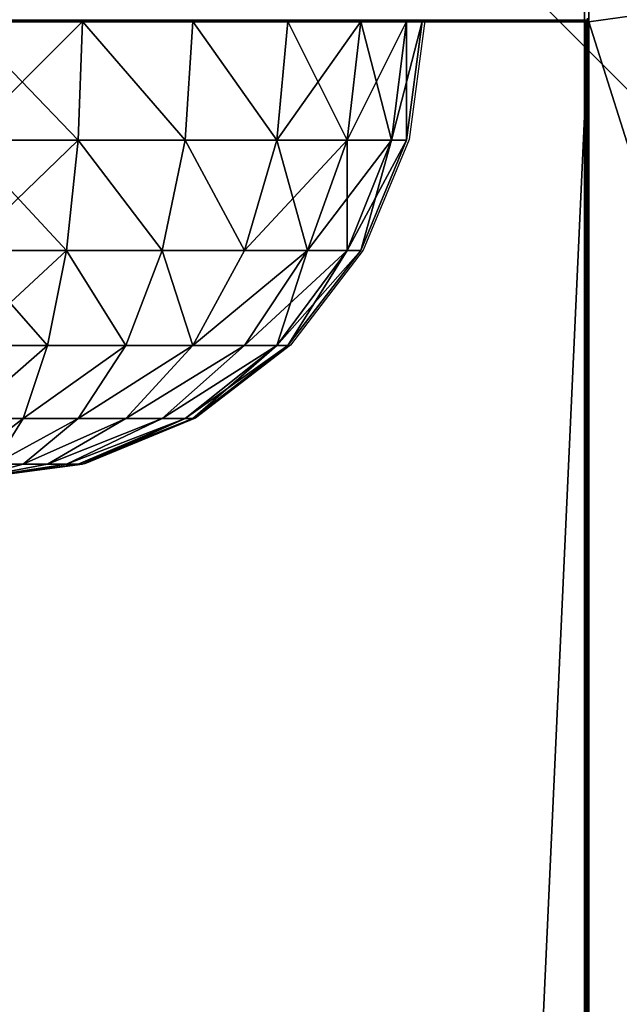
# Model space of a CAD drawing. Units: inches. Extents: x -153 to 234, y -118 to 326.
# Drawn here: x 3 to 5, y 154 to 158 of the extents above; entities that cross this region are included whole.
import ezdxf

# ---------------------------------------------------------------- set-up
doc = ezdxf.new("R2010")
doc.units = ezdxf.units.IN
doc.header["$MEASUREMENT"] = 0
doc.layers.get('0').update_dxf_attribs({"true_color": 0xffffff})
for name, color, linetype, true_color in [('element', 7, 'Continuous', 0xcc6600), ('foundations', 7, 'Continuous', 0x9fa3a3), ('kapsle', 7, 'Continuous', 0xffffff), ('konstrukcja', 7, 'Continuous', 0xd3d2ce)]:
    doc.layers.add(name, color=color, linetype=linetype, true_color=true_color)
doc.layers.add('strefa', color=40, linetype='Continuous')

# ---------------------------------------------------------------- blocks, each defined once
blk = doc.blocks.new('fundament')
at = {"color": 8, "true_color": 0x727272}
mesh = blk.add_polyface(dxfattribs=at)
corners = [(40, 40), (0, 0), (0, 40), (40, 0)]
mesh.append_faces([[corners[k] for k in face] for face in [(0, 1, 2), (1, 0, 3)]], dxfattribs={"vtx0": -1, "color": 8})
mesh = blk.add_polyface(dxfattribs=at)
corners = [(28.3021, 11.6979, 35), (11.6979, 28.3021, 35), (11.6979, 11.6979, 35), (28.3021, 28.3021, 35)]
mesh.append_faces([[corners[k] for k in face] for face in [(0, 1, 2), (1, 0, 3)]], dxfattribs={"vtx0": -1, "color": 8})
blk = doc.blocks.new('SIEDZISKO_28-08_dwg')
at = {"layer": 'element', "color": 1, "true_color": 0xff0000}
mesh = blk.add_polyface(dxfattribs=at)
corners = [(716, 0, 1.2), (0, 153.114, 1.2), (0, 0, 1.2), (7.628, 188.901, 1.2), (22.838, 222.182, 1.2), (44.904, 251.371, 1.2), (72.776, 275.078, 1.2), (105.128, 292.175, 1.2), (335.973, 187.715, 1.2), (140.417, 301.848, 1.2), (329.737, 192.226, 1.2), (176.965, 303.635, 1.2), (213.03, 297.452, 1.2), (324.403, 197.775, 1.2), (246.895, 283.594, 1.2), (276.948, 262.719, 1.2), (320.141, 204.184, 1.2), (301.757, 235.822, 1.2), (342.913, 184.385, 1.2), (350.334, 182.344, 1.2), (358, 181.657, 1.2), (365.666, 182.344, 1.2), (373.087, 184.385, 1.2), (380.027, 187.715, 1.2), (386.263, 192.226, 1.2), (391.597, 197.775, 1.2), (395.859, 204.184, 1.2), (414.243, 235.822, 1.2), (439.052, 262.719, 1.2), (469.105, 283.594, 1.2), (502.97, 297.452, 1.2), (539.035, 303.635, 1.2), (575.583, 301.848, 1.2), (610.872, 292.175, 1.2), (643.224, 275.078, 1.2), (671.096, 251.371, 1.2), (693.162, 222.182, 1.2), (708.372, 188.901, 1.2), (716, 153.114, 1.2)]
mesh.append_faces([[corners[k] for k in face] for face in [(0, 1, 2), (15, 16, 17), (37, 0, 38)]], dxfattribs={"vtx0": -1, "color": 1})
mesh.append_faces([[corners[k] for k in face] for face in [(1, 0, 3), (3, 0, 4), (4, 0, 5), (5, 0, 6), (6, 0, 7), (7, 8, 9), (9, 10, 11), (11, 10, 12), (12, 13, 14), (14, 13, 15), (8, 0, 18), (18, 0, 19), (19, 0, 20), (20, 0, 21), (21, 0, 22), (22, 0, 23), (23, 0, 24), (24, 0, 25), (25, 0, 26), (26, 0, 27), (27, 0, 28), (28, 0, 29), (29, 0, 30), (30, 0, 31), (31, 0, 32), (32, 0, 33), (33, 0, 34), (34, 0, 35), (35, 0, 36), (36, 0, 37)]], dxfattribs={"vtx0": -1, "vtx1": -1, "color": 1})
mesh.append_faces([[corners[k] for k in face] for face in [(7, 0, 8)]], dxfattribs={"vtx0": -1, "vtx1": -1, "vtx2": -1, "color": 1})
mesh.append_faces([[corners[k] for k in face] for face in [(9, 8, 10), (12, 10, 13), (15, 13, 16)]], dxfattribs={"vtx0": -1, "vtx2": -1, "color": 1})
mesh = blk.add_polyface(dxfattribs=at)
corners = [(7.628, 188.901), (0, 0), (0, 153.114), (716, 0), (22.838, 222.182), (44.904, 251.371), (72.776, 275.078), (105.128, 292.175), (335.973, 187.715), (140.417, 301.848), (329.737, 192.226), (176.965, 303.635), (213.03, 297.452), (324.403, 197.775), (246.895, 283.594), (276.948, 262.719), (320.141, 204.184), (301.757, 235.822), (342.913, 184.385), (350.334, 182.344), (358, 181.657), (365.666, 182.344), (373.087, 184.385), (380.027, 187.715), (386.263, 192.226), (391.597, 197.775), (395.859, 204.184), (414.243, 235.822), (439.052, 262.719), (469.105, 283.594), (502.97, 297.452), (539.035, 303.635), (575.583, 301.848), (610.872, 292.175), (643.224, 275.078), (671.096, 251.371), (693.162, 222.182), (708.372, 188.901), (716, 153.114)]
mesh.append_faces([[corners[k] for k in face] for face in [(0, 1, 2), (16, 15, 17), (3, 37, 38)]], dxfattribs={"vtx0": -1, "color": 1})
mesh.append_faces([[corners[k] for k in face] for face in [(1, 0, 3), (8, 9, 10), (10, 12, 13), (13, 15, 16)]], dxfattribs={"vtx0": -1, "vtx1": -1, "color": 1})
mesh.append_faces([[corners[k] for k in face] for face in [(3, 7, 8)]], dxfattribs={"vtx0": -1, "vtx1": -1, "vtx2": -1, "color": 1})
mesh.append_faces([[corners[k] for k in face] for face in [(3, 0, 4), (3, 4, 5), (3, 5, 6), (3, 6, 7), (8, 7, 9), (10, 9, 11), (10, 11, 12), (13, 12, 14), (13, 14, 15), (3, 8, 18), (3, 18, 19), (3, 19, 20), (3, 20, 21), (3, 21, 22), (3, 22, 23), (3, 23, 24), (3, 24, 25), (3, 25, 26), (3, 26, 27), (3, 27, 28), (3, 28, 29), (3, 29, 30), (3, 30, 31), (3, 31, 32), (3, 32, 33), (3, 33, 34), (3, 34, 35), (3, 35, 36), (3, 36, 37)]], dxfattribs={"vtx0": -1, "vtx2": -1, "color": 1})
mesh = blk.add_polyface(dxfattribs=at)
corners = [(0, 153.114, 1.2), (0, 0), (0, 0, 1.2), (0, 153.114)]
mesh.append_faces([[corners[k] for k in face] for face in [(0, 1, 2), (1, 0, 3)]], dxfattribs={"vtx0": -1, "color": 1})
blk = doc.blocks.new('Grupa_2')
at = {"color": 254, "true_color": 0xe2e2e2}
mesh = blk.add_polyface(dxfattribs=at)
corners = [(-1.0002, 70.0318, 3.3949), (4, 70.0318, 1), (-1.0002, 70.0318, 1), (4, 70.0318, 3.3949)]
mesh.append_faces([[corners[k] for k in face] for face in [(0, 1, 2), (1, 0, 3)]], dxfattribs={"vtx0": -1, "color": 254})
mesh = blk.add_polyface(dxfattribs=at)
corners = [(-1.0002, 70.0318, 1), (4, -38.569, 1), (-1.0002, -38.569, 1), (4, 70.0318, 1)]
mesh.append_faces([[corners[k] for k in face] for face in [(0, 1, 2), (1, 0, 3)]], dxfattribs={"vtx0": -1, "color": 254})
mesh = blk.add_polyface(dxfattribs=at)
corners = [(4, -38.569, 3.3949), (-1.0002, 70.0318, 3.3949), (-1.0002, -38.569, 3.3949), (4, 70.0318, 3.3949)]
mesh.append_faces([[corners[k] for k in face] for face in [(0, 1, 2), (1, 0, 3)]], dxfattribs={"vtx0": -1, "color": 254})
mesh = blk.add_polyface(dxfattribs=at)
corners = [(4, 70.0318, 1), (4, -38.569, 3.3949), (4, -38.569, 1), (4, 70.0318, 3.3949)]
mesh.append_faces([[corners[k] for k in face] for face in [(0, 1, 2), (1, 0, 3)]], dxfattribs={"vtx0": -1, "color": 254})
blk = doc.blocks.new('Group_12')
at = {"layer": 'element', "color": 250, "true_color": 0x141414}
mesh = blk.add_polyface(dxfattribs=at)
corners = [(118.6, 0, 1.2), (0, 35.8, 1.2), (0, 0, 1.2), (5, 35.8, 1.2), (5, 40.8, 1.2), (113.6, 35.8, 1.2), (118.6, 35.8, 1.2), (113.6, 40.8, 1.2)]
mesh.append_faces([[corners[k] for k in face] for face in [(0, 1, 2), (5, 0, 6)]], dxfattribs={"vtx0": -1, "color": 250})
mesh.append_faces([[corners[k] for k in face] for face in [(1, 0, 3), (3, 0, 4)]], dxfattribs={"vtx0": -1, "vtx1": -1, "color": 250})
mesh.append_faces([[corners[k] for k in face] for face in [(4, 0, 5)]], dxfattribs={"vtx0": -1, "vtx1": -1, "vtx2": -1, "color": 250})
mesh.append_faces([[corners[k] for k in face] for face in [(7, 4, 5)]], dxfattribs={"vtx1": -1, "color": 250})
mesh = blk.add_polyface(dxfattribs=at)
corners = [(113.6, 40.8), (5, 35.8), (5, 40.8), (0, 0), (0, 35.8), (118.6, 0), (113.6, 35.8), (118.6, 35.8)]
mesh.append_faces([[corners[k] for k in face] for face in [(0, 1, 2), (1, 3, 4), (5, 6, 7)]], dxfattribs={"vtx0": -1, "color": 250})
mesh.append_faces([[corners[k] for k in face] for face in [(3, 1, 5), (6, 1, 0)]], dxfattribs={"vtx0": -1, "vtx1": -1, "color": 250})
mesh.append_faces([[corners[k] for k in face] for face in [(5, 1, 6)]], dxfattribs={"vtx0": -1, "vtx1": -1, "vtx2": -1, "color": 250})
mesh = blk.add_polyface(dxfattribs=at)
corners = [(5, 40.8, 1.2), (5, 35.8), (5, 35.8, 1.2), (5, 40.8)]
mesh.append_faces([[corners[k] for k in face] for face in [(0, 1, 2), (1, 0, 3)]], dxfattribs={"vtx0": -1, "color": 250})
mesh = blk.add_polyface(dxfattribs=at)
corners = [(0, 35.8, 1.2), (5, 35.8), (0, 35.8), (5, 35.8, 1.2)]
mesh.append_faces([[corners[k] for k in face] for face in [(0, 1, 2), (1, 0, 3)]], dxfattribs={"vtx0": -1, "color": 250})
blk = doc.blocks.new('Group_6')
at = {"layer": 'element', "extrusion": (0, -1.22465e-16, -1), "rotation": 180}
blk.add_blockref('Group_12', (0, 40.8, -1.2), dxfattribs=at)
blk = doc.blocks.new('kapsel')
at = {"color": 18, "true_color": 0x000000}
mesh = blk.add_polyface(dxfattribs=at)
corners = [(2, 2.0046, 2), (2.4483, 1.9365, 1.7412), (2.5, 1.9365, 1.866)]
mesh.append_faces([[corners[k] for k in face] for face in [(0, 1, 2)]], dxfattribs={"color": 18})
mesh = blk.add_polyface(dxfattribs=at)
corners = [(2.366, 1.9365, 2.366), (2, 2.0046, 2), (2.4483, 1.9365, 2.2588)]
mesh.append_faces([[corners[k] for k in face] for face in [(0, 1, 2)]], dxfattribs={"color": 18})
mesh = blk.add_polyface(dxfattribs=at)
corners = [(2.5, 1.9365, 2.134), (2, 2.0046, 2), (2.5176, 1.9365, 2)]
mesh.append_faces([[corners[k] for k in face] for face in [(0, 1, 2)]], dxfattribs={"color": 18})
mesh = blk.add_polyface(dxfattribs=at)
corners = [(2.2588, 1.9365, 2.4483), (2, 2.0046, 2), (2.366, 1.9365, 2.366)]
mesh.append_faces([[corners[k] for k in face] for face in [(0, 1, 2)]], dxfattribs={"color": 18})
mesh = blk.add_polyface(dxfattribs=at)
corners = [(2.134, 1.9365, 2.5), (2, 2.0046, 2), (2.2588, 1.9365, 2.4483)]
mesh.append_faces([[corners[k] for k in face] for face in [(0, 1, 2)]], dxfattribs={"color": 18})
mesh = blk.add_polyface(dxfattribs=at)
corners = [(2, 2.0046, 2), (2.5, 1.9365, 1.866), (2.5176, 1.9365, 2)]
mesh.append_faces([[corners[k] for k in face] for face in [(0, 1, 2)]], dxfattribs={"color": 18})
mesh = blk.add_polyface(dxfattribs=at)
corners = [(2.4483, 1.9365, 2.2588), (2, 2.0046, 2), (2.5, 1.9365, 2.134)]
mesh.append_faces([[corners[k] for k in face] for face in [(0, 1, 2)]], dxfattribs={"color": 18})
mesh = blk.add_polyface(dxfattribs=at)
corners = [(2, 2.0046, 2), (2.134, 1.9365, 1.5), (2.2588, 1.9365, 1.5517)]
mesh.append_faces([[corners[k] for k in face] for face in [(0, 1, 2)]], dxfattribs={"color": 18})
mesh = blk.add_polyface(dxfattribs=at)
corners = [(2, 2.0046, 2), (2.2588, 1.9365, 1.5517), (2.366, 1.9365, 1.634)]
mesh.append_faces([[corners[k] for k in face] for face in [(0, 1, 2)]], dxfattribs={"color": 18})
mesh = blk.add_polyface(dxfattribs=at)
corners = [(2, 2.0046, 2), (2.366, 1.9365, 1.634), (2.4483, 1.9365, 1.7412)]
mesh.append_faces([[corners[k] for k in face] for face in [(0, 1, 2)]], dxfattribs={"color": 18})
mesh = blk.add_polyface(dxfattribs=at)
corners = [(2.2588, 1.7367, 1.0341), (2, 1.9365, 1.4824), (2, 1.7367, 1), (2.134, 1.9365, 1.5)]
mesh.append_faces([[corners[k] for k in face] for face in [(0, 1, 2), (1, 0, 3)]], dxfattribs={"vtx0": -1, "color": 18})
mesh = blk.add_polyface(dxfattribs=at)
corners = [(2.2588, 1.7367, 2.9659), (2, 1.9365, 2.5176), (2.134, 1.9365, 2.5), (2, 1.7367, 3)]
mesh.append_faces([[corners[k] for k in face] for face in [(0, 1, 2), (1, 0, 3)]], dxfattribs={"vtx0": -1, "color": 18})
mesh = blk.add_polyface(dxfattribs=at)
corners = [(2.5, 1.7367, 2.866), (2.134, 1.9365, 2.5), (2.2588, 1.9365, 2.4483), (2.2588, 1.7367, 2.9659)]
mesh.append_faces([[corners[k] for k in face] for face in [(0, 1, 2), (1, 0, 3)]], dxfattribs={"vtx0": -1, "color": 18})
mesh = blk.add_polyface(dxfattribs=at)
corners = [(2.5, 1.7367, 1.134), (2.134, 1.9365, 1.5), (2.2588, 1.7367, 1.0341), (2.2588, 1.9365, 1.5517)]
mesh.append_faces([[corners[k] for k in face] for face in [(0, 1, 2), (1, 0, 3)]], dxfattribs={"vtx0": -1, "color": 18})
mesh = blk.add_polyface(dxfattribs=at)
corners = [(2.7071, 1.7367, 2.7071), (2.2588, 1.9365, 2.4483), (2.366, 1.9365, 2.366), (2.5, 1.7367, 2.866)]
mesh.append_faces([[corners[k] for k in face] for face in [(0, 1, 2), (1, 0, 3)]], dxfattribs={"vtx0": -1, "color": 18})
mesh = blk.add_polyface(dxfattribs=at)
corners = [(2.7071, 1.7367, 1.2929), (2.2588, 1.9365, 1.5517), (2.5, 1.7367, 1.134), (2.366, 1.9365, 1.634)]
mesh.append_faces([[corners[k] for k in face] for face in [(0, 1, 2), (1, 0, 3)]], dxfattribs={"vtx0": -1, "color": 18})
mesh = blk.add_polyface(dxfattribs=at)
corners = [(2.866, 1.7367, 2.5), (2.366, 1.9365, 2.366), (2.4483, 1.9365, 2.2588), (2.7071, 1.7367, 2.7071)]
mesh.append_faces([[corners[k] for k in face] for face in [(0, 1, 2), (1, 0, 3)]], dxfattribs={"vtx0": -1, "color": 18})
mesh = blk.add_polyface(dxfattribs=at)
corners = [(2.866, 1.7367, 1.5), (2.366, 1.9365, 1.634), (2.7071, 1.7367, 1.2929), (2.4483, 1.9365, 1.7412)]
mesh.append_faces([[corners[k] for k in face] for face in [(0, 1, 2), (1, 0, 3)]], dxfattribs={"vtx0": -1, "color": 18})
mesh = blk.add_polyface(dxfattribs=at)
corners = [(2.9659, 1.7367, 2.2588), (2.4483, 1.9365, 2.2588), (2.5, 1.9365, 2.134), (2.866, 1.7367, 2.5)]
mesh.append_faces([[corners[k] for k in face] for face in [(0, 1, 2), (1, 0, 3)]], dxfattribs={"vtx0": -1, "color": 18})
mesh = blk.add_polyface(dxfattribs=at)
corners = [(2.9659, 1.7367, 1.7412), (2.4483, 1.9365, 1.7412), (2.866, 1.7367, 1.5), (2.5, 1.9365, 1.866)]
mesh.append_faces([[corners[k] for k in face] for face in [(0, 1, 2), (1, 0, 3)]], dxfattribs={"vtx0": -1, "color": 18})
mesh = blk.add_polyface(dxfattribs=at)
corners = [(2.9659, 1.7367, 2.2588), (2.5176, 1.9365, 2), (3, 1.7367, 2), (2.5, 1.9365, 2.134)]
mesh.append_faces([[corners[k] for k in face] for face in [(0, 1, 2), (1, 0, 3)]], dxfattribs={"vtx0": -1, "color": 18})
mesh = blk.add_polyface(dxfattribs=at)
corners = [(3, 1.7367, 2), (2.5, 1.9365, 1.866), (2.9659, 1.7367, 1.7412), (2.5176, 1.9365, 2)]
mesh.append_faces([[corners[k] for k in face] for face in [(0, 1, 2), (1, 0, 3)]], dxfattribs={"vtx0": -1, "color": 18})
mesh = blk.add_polyface(dxfattribs=at)
corners = [(2.366, 1.4188, 0.634), (2, 1.7367, 1), (2, 1.4188, 0.5858), (2.2588, 1.7367, 1.0341)]
mesh.append_faces([[corners[k] for k in face] for face in [(0, 1, 2), (1, 0, 3)]], dxfattribs={"vtx0": -1, "color": 18})
mesh = blk.add_polyface(dxfattribs=at)
corners = [(2.366, 1.4188, 3.366), (2, 1.7367, 3), (2.2588, 1.7367, 2.9659), (2, 1.4188, 3.4142)]
mesh.append_faces([[corners[k] for k in face] for face in [(0, 1, 2), (1, 0, 3)]], dxfattribs={"vtx0": -1, "color": 18})
mesh = blk.add_polyface(dxfattribs=at)
corners = [(2.7071, 1.4188, 3.2247), (2.2588, 1.7367, 2.9659), (2.5, 1.7367, 2.866), (2.366, 1.4188, 3.366)]
mesh.append_faces([[corners[k] for k in face] for face in [(0, 1, 2), (1, 0, 3)]], dxfattribs={"vtx0": -1, "color": 18})
mesh = blk.add_polyface(dxfattribs=at)
corners = [(2.7071, 1.4188, 0.7753), (2.2588, 1.7367, 1.0341), (2.366, 1.4188, 0.634), (2.5, 1.7367, 1.134)]
mesh.append_faces([[corners[k] for k in face] for face in [(0, 1, 2), (1, 0, 3)]], dxfattribs={"vtx0": -1, "color": 18})
mesh = blk.add_polyface(dxfattribs=at)
corners = [(3, 1.4188, 3), (2.5, 1.7367, 2.866), (2.7071, 1.7367, 2.7071), (2.7071, 1.4188, 3.2247)]
mesh.append_faces([[corners[k] for k in face] for face in [(0, 1, 2), (1, 0, 3)]], dxfattribs={"vtx0": -1, "color": 18})
mesh = blk.add_polyface(dxfattribs=at)
corners = [(3, 1.4188, 1), (2.5, 1.7367, 1.134), (2.7071, 1.4188, 0.7753), (2.7071, 1.7367, 1.2929)]
mesh.append_faces([[corners[k] for k in face] for face in [(0, 1, 2), (1, 0, 3)]], dxfattribs={"vtx0": -1, "color": 18})
mesh = blk.add_polyface(dxfattribs=at)
corners = [(3.2247, 1.4188, 1.2929), (2.7071, 1.7367, 1.2929), (3, 1.4188, 1), (2.866, 1.7367, 1.5)]
mesh.append_faces([[corners[k] for k in face] for face in [(0, 1, 2), (1, 0, 3)]], dxfattribs={"vtx0": -1, "color": 18})
mesh = blk.add_polyface(dxfattribs=at)
corners = [(3.2247, 1.4188, 2.7071), (2.7071, 1.7367, 2.7071), (2.866, 1.7367, 2.5), (3, 1.4188, 3)]
mesh.append_faces([[corners[k] for k in face] for face in [(0, 1, 2), (1, 0, 3)]], dxfattribs={"vtx0": -1, "color": 18})
mesh = blk.add_polyface(dxfattribs=at)
corners = [(3.366, 1.4188, 1.634), (2.866, 1.7367, 1.5), (3.2247, 1.4188, 1.2929), (2.9659, 1.7367, 1.7412)]
mesh.append_faces([[corners[k] for k in face] for face in [(0, 1, 2), (1, 0, 3)]], dxfattribs={"vtx0": -1, "color": 18})
mesh = blk.add_polyface(dxfattribs=at)
corners = [(3.366, 1.4188, 2.366), (2.866, 1.7367, 2.5), (2.9659, 1.7367, 2.2588), (3.2247, 1.4188, 2.7071)]
mesh.append_faces([[corners[k] for k in face] for face in [(0, 1, 2), (1, 0, 3)]], dxfattribs={"vtx0": -1, "color": 18})
mesh = blk.add_polyface(dxfattribs=at)
corners = [(3.366, 1.4188, 2.366), (3, 1.7367, 2), (3.4142, 1.4188, 2), (2.9659, 1.7367, 2.2588)]
mesh.append_faces([[corners[k] for k in face] for face in [(0, 1, 2), (1, 0, 3)]], dxfattribs={"vtx0": -1, "color": 18})
mesh = blk.add_polyface(dxfattribs=at)
corners = [(3.4142, 1.4188, 2), (2.9659, 1.7367, 1.7412), (3.366, 1.4188, 1.634), (3, 1.7367, 2)]
mesh.append_faces([[corners[k] for k in face] for face in [(0, 1, 2), (1, 0, 3)]], dxfattribs={"vtx0": -1, "color": 18})
mesh = blk.add_polyface(dxfattribs=at)
corners = [(2.4483, 1.0046, 0.327), (2, 1.4188, 0.5858), (2, 1.0046, 0.2679), (2.366, 1.4188, 0.634)]
mesh.append_faces([[corners[k] for k in face] for face in [(0, 1, 2), (1, 0, 3)]], dxfattribs={"vtx0": -1, "color": 18})
mesh = blk.add_polyface(dxfattribs=at)
corners = [(2.366, 1.4188, 3.366), (2, 1.0046, 3.7321), (2, 1.4188, 3.4142), (2.4483, 1.0046, 3.673)]
mesh.append_faces([[corners[k] for k in face] for face in [(0, 1, 2), (1, 0, 3)]], dxfattribs={"vtx0": -1, "color": 18})
mesh = blk.add_polyface(dxfattribs=at)
corners = [(2.4483, 1.0046, 0.327), (2.7071, 1.4188, 0.7753), (2.366, 1.4188, 0.634), (2.866, 1.0046, 0.5)]
mesh.append_faces([[corners[k] for k in face] for face in [(0, 1, 2), (1, 0, 3)]], dxfattribs={"vtx0": -1, "color": 18})
mesh = blk.add_polyface(dxfattribs=at)
corners = [(2.7071, 1.4188, 3.2247), (2.4483, 1.0046, 3.673), (2.366, 1.4188, 3.366), (2.866, 1.0046, 3.5)]
mesh.append_faces([[corners[k] for k in face] for face in [(0, 1, 2), (1, 0, 3)]], dxfattribs={"vtx0": -1, "color": 18})
mesh = blk.add_polyface(dxfattribs=at)
corners = [(2.866, 1.0046, 0.5), (3, 1.4188, 1), (2.7071, 1.4188, 0.7753), (3.2247, 1.0046, 0.7753)]
mesh.append_faces([[corners[k] for k in face] for face in [(0, 1, 2), (1, 0, 3)]], dxfattribs={"vtx0": -1, "color": 18})
mesh = blk.add_polyface(dxfattribs=at)
corners = [(3, 1.4188, 3), (2.866, 1.0046, 3.5), (2.7071, 1.4188, 3.2247), (3.2247, 1.0046, 3.2247)]
mesh.append_faces([[corners[k] for k in face] for face in [(0, 1, 2), (1, 0, 3)]], dxfattribs={"vtx0": -1, "color": 18})
mesh = blk.add_polyface(dxfattribs=at)
corners = [(3, 1.4188, 3), (3.5, 1.0046, 2.866), (3.2247, 1.0046, 3.2247), (3.2247, 1.4188, 2.7071)]
mesh.append_faces([[corners[k] for k in face] for face in [(0, 1, 2), (1, 0, 3)]], dxfattribs={"vtx0": -1, "color": 18})
mesh = blk.add_polyface(dxfattribs=at)
corners = [(3.5, 1.0046, 1.134), (3, 1.4188, 1), (3.2247, 1.0046, 0.7753), (3.2247, 1.4188, 1.2929)]
mesh.append_faces([[corners[k] for k in face] for face in [(0, 1, 2), (1, 0, 3)]], dxfattribs={"vtx0": -1, "color": 18})
mesh = blk.add_polyface(dxfattribs=at)
corners = [(3.366, 1.4188, 1.634), (3.5, 1.0046, 1.134), (3.673, 1.0046, 1.5517), (3.2247, 1.4188, 1.2929)]
mesh.append_faces([[corners[k] for k in face] for face in [(0, 1, 2), (1, 0, 3)]], dxfattribs={"vtx0": -1, "color": 18})
mesh = blk.add_polyface(dxfattribs=at)
corners = [(3.2247, 1.4188, 2.7071), (3.673, 1.0046, 2.4483), (3.5, 1.0046, 2.866), (3.366, 1.4188, 2.366)]
mesh.append_faces([[corners[k] for k in face] for face in [(0, 1, 2), (1, 0, 3)]], dxfattribs={"vtx0": -1, "color": 18})
mesh = blk.add_polyface(dxfattribs=at)
corners = [(3.4142, 1.4188, 2), (3.673, 1.0046, 1.5517), (3.7321, 1.0046, 2), (3.366, 1.4188, 1.634)]
mesh.append_faces([[corners[k] for k in face] for face in [(0, 1, 2), (1, 0, 3)]], dxfattribs={"vtx0": -1, "color": 18})
mesh = blk.add_polyface(dxfattribs=at)
corners = [(3.366, 1.4188, 2.366), (3.7321, 1.0046, 2), (3.673, 1.0046, 2.4483), (3.4142, 1.4188, 2)]
mesh.append_faces([[corners[k] for k in face] for face in [(0, 1, 2), (1, 0, 3)]], dxfattribs={"vtx0": -1, "color": 18})
mesh = blk.add_polyface(dxfattribs=at)
corners = [(2.5, 0.5222, 0.134), (2, 1.0046, 0.2679), (2, 0.5222, 0.0681), (2.4483, 1.0046, 0.327)]
mesh.append_faces([[corners[k] for k in face] for face in [(0, 1, 2), (1, 0, 3)]], dxfattribs={"vtx0": -1, "color": 18})
mesh = blk.add_polyface(dxfattribs=at)
corners = [(2.4483, 1.0046, 3.673), (2, 0.5222, 3.9319), (2, 1.0046, 3.7321), (2.5, 0.5222, 3.866)]
mesh.append_faces([[corners[k] for k in face] for face in [(0, 1, 2), (1, 0, 3)]], dxfattribs={"vtx0": -1, "color": 18})
mesh = blk.add_polyface(dxfattribs=at)
corners = [(2.5, 0.5222, 0.134), (2.866, 1.0046, 0.5), (2.4483, 1.0046, 0.327), (2.9659, 0.5222, 0.327)]
mesh.append_faces([[corners[k] for k in face] for face in [(0, 1, 2), (1, 0, 3)]], dxfattribs={"vtx0": -1, "color": 18})
mesh = blk.add_polyface(dxfattribs=at)
corners = [(2.866, 1.0046, 3.5), (2.5, 0.5222, 3.866), (2.4483, 1.0046, 3.673), (2.9659, 0.5222, 3.673)]
mesh.append_faces([[corners[k] for k in face] for face in [(0, 1, 2), (1, 0, 3)]], dxfattribs={"vtx0": -1, "color": 18})
mesh = blk.add_polyface(dxfattribs=at)
corners = [(3.2247, 1.0046, 3.2247), (2.9659, 0.5222, 3.673), (2.866, 1.0046, 3.5), (3.366, 0.5222, 3.366)]
mesh.append_faces([[corners[k] for k in face] for face in [(0, 1, 2), (1, 0, 3)]], dxfattribs={"vtx0": -1, "color": 18})
mesh = blk.add_polyface(dxfattribs=at)
corners = [(2.9659, 0.5222, 0.327), (3.2247, 1.0046, 0.7753), (2.866, 1.0046, 0.5), (3.366, 0.5222, 0.634)]
mesh.append_faces([[corners[k] for k in face] for face in [(0, 1, 2), (1, 0, 3)]], dxfattribs={"vtx0": -1, "color": 18})
mesh = blk.add_polyface(dxfattribs=at)
corners = [(3.2247, 1.0046, 3.2247), (3.673, 0.5222, 2.9659), (3.366, 0.5222, 3.366), (3.5, 1.0046, 2.866)]
mesh.append_faces([[corners[k] for k in face] for face in [(0, 1, 2), (1, 0, 3)]], dxfattribs={"vtx0": -1, "color": 18})
mesh = blk.add_polyface(dxfattribs=at)
corners = [(3.5, 1.0046, 1.134), (3.366, 0.5222, 0.634), (3.673, 0.5222, 1.0341), (3.2247, 1.0046, 0.7753)]
mesh.append_faces([[corners[k] for k in face] for face in [(0, 1, 2), (1, 0, 3)]], dxfattribs={"vtx0": -1, "color": 18})
mesh = blk.add_polyface(dxfattribs=at)
corners = [(3.5, 1.0046, 2.866), (3.866, 0.5222, 2.5), (3.673, 0.5222, 2.9659), (3.673, 1.0046, 2.4483)]
mesh.append_faces([[corners[k] for k in face] for face in [(0, 1, 2), (1, 0, 3)]], dxfattribs={"vtx0": -1, "color": 18})
mesh = blk.add_polyface(dxfattribs=at)
corners = [(3.673, 1.0046, 1.5517), (3.673, 0.5222, 1.0341), (3.866, 0.5222, 1.5), (3.5, 1.0046, 1.134)]
mesh.append_faces([[corners[k] for k in face] for face in [(0, 1, 2), (1, 0, 3)]], dxfattribs={"vtx0": -1, "color": 18})
mesh = blk.add_polyface(dxfattribs=at)
corners = [(3.7321, 1.0046, 2), (3.866, 0.5222, 1.5), (3.9319, 0.5222, 2), (3.673, 1.0046, 1.5517)]
mesh.append_faces([[corners[k] for k in face] for face in [(0, 1, 2), (1, 0, 3)]], dxfattribs={"vtx0": -1, "color": 18})
mesh = blk.add_polyface(dxfattribs=at)
corners = [(3.673, 1.0046, 2.4483), (3.9319, 0.5222, 2), (3.866, 0.5222, 2.5), (3.7321, 1.0046, 2)]
mesh.append_faces([[corners[k] for k in face] for face in [(0, 1, 2), (1, 0, 3)]], dxfattribs={"vtx0": -1, "color": 18})
mesh = blk.add_polyface(dxfattribs=at)
corners = [(2, 0.0046), (2.5, 0.5222, 0.134), (2, 0.5222, 0.0681), (2.5176, 0.0046, 0.0681)]
mesh.append_faces([[corners[k] for k in face] for face in [(0, 1, 2), (1, 0, 3)]], dxfattribs={"vtx0": -1, "color": 18})
mesh = blk.add_polyface(dxfattribs=at)
corners = [(2, 0.5222, 3.9319), (2.5176, 0.0046, 3.9319), (2, 0.0046, 4), (2.5, 0.5222, 3.866)]
mesh.append_faces([[corners[k] for k in face] for face in [(0, 1, 2), (1, 0, 3)]], dxfattribs={"vtx0": -1, "color": 18})
mesh = blk.add_polyface(dxfattribs=at)
corners = [(2.5176, 0.0046, 0.0681), (2.9659, 0.5222, 0.327), (2.5, 0.5222, 0.134), (3, 0.0046, 0.2679)]
mesh.append_faces([[corners[k] for k in face] for face in [(0, 1, 2), (1, 0, 3)]], dxfattribs={"vtx0": -1, "color": 18})
mesh = blk.add_polyface(dxfattribs=at)
corners = [(2.9659, 0.5222, 3.673), (2.5176, 0.0046, 3.9319), (2.5, 0.5222, 3.866), (3, 0.0046, 3.7321)]
mesh.append_faces([[corners[k] for k in face] for face in [(0, 1, 2), (1, 0, 3)]], dxfattribs={"vtx0": -1, "color": 18})
mesh = blk.add_polyface(dxfattribs=at)
corners = [(3.366, 0.5222, 3.366), (3, 0.0046, 3.7321), (2.9659, 0.5222, 3.673), (3.4142, 0.0046, 3.4142)]
mesh.append_faces([[corners[k] for k in face] for face in [(0, 1, 2), (1, 0, 3)]], dxfattribs={"vtx0": -1, "color": 18})
mesh = blk.add_polyface(dxfattribs=at)
corners = [(3, 0.0046, 0.2679), (3.366, 0.5222, 0.634), (2.9659, 0.5222, 0.327), (3.4142, 0.0046, 0.5858)]
mesh.append_faces([[corners[k] for k in face] for face in [(0, 1, 2), (1, 0, 3)]], dxfattribs={"vtx0": -1, "color": 18})
mesh = blk.add_polyface(dxfattribs=at)
corners = [(3.366, 0.5222, 3.366), (3.7321, 0.0046, 3), (3.4142, 0.0046, 3.4142), (3.673, 0.5222, 2.9659)]
mesh.append_faces([[corners[k] for k in face] for face in [(0, 1, 2), (1, 0, 3)]], dxfattribs={"vtx0": -1, "color": 18})
mesh = blk.add_polyface(dxfattribs=at)
corners = [(3.673, 0.5222, 1.0341), (3.4142, 0.0046, 0.5858), (3.7321, 0.0046, 1), (3.366, 0.5222, 0.634)]
mesh.append_faces([[corners[k] for k in face] for face in [(0, 1, 2), (1, 0, 3)]], dxfattribs={"vtx0": -1, "color": 18})
mesh = blk.add_polyface(dxfattribs=at)
corners = [(3.866, 0.5222, 1.5), (3.7321, 0.0046, 1), (3.9319, 0.0046, 1.4824), (3.673, 0.5222, 1.0341)]
mesh.append_faces([[corners[k] for k in face] for face in [(0, 1, 2), (1, 0, 3)]], dxfattribs={"vtx0": -1, "color": 18})
mesh = blk.add_polyface(dxfattribs=at)
corners = [(3.673, 0.5222, 2.9659), (3.9319, 0.0046, 2.5176), (3.7321, 0.0046, 3), (3.866, 0.5222, 2.5)]
mesh.append_faces([[corners[k] for k in face] for face in [(0, 1, 2), (1, 0, 3)]], dxfattribs={"vtx0": -1, "color": 18})
mesh = blk.add_polyface(dxfattribs=at)
corners = [(3.9319, 0.5222, 2), (3.9319, 0.0046, 1.4824), (4, 0.0046, 2), (3.866, 0.5222, 1.5)]
mesh.append_faces([[corners[k] for k in face] for face in [(0, 1, 2), (1, 0, 3)]], dxfattribs={"vtx0": -1, "color": 18})
mesh = blk.add_polyface(dxfattribs=at)
corners = [(3.866, 0.5222, 2.5), (4, 0.0046, 2), (3.9319, 0.0046, 2.5176), (3.9319, 0.5222, 2)]
mesh.append_faces([[corners[k] for k in face] for face in [(0, 1, 2), (1, 0, 3)]], dxfattribs={"vtx0": -1, "color": 18})
mesh = blk.add_polyface(dxfattribs=at)
corners = [(2.5175, 0, 0.0687), (1.4825, 0, 0.0687), (2, 0, 0.0006), (1.0003, 0, 0.2685), (2.9997, 0, 0.2685), (0.5862, 0, 0.5862), (3.4138, 0, 0.5862), (0.2685, 0, 1.0003), (3.7315, 0, 1.0003), (0.0687, 0, 1.4825), (3.9313, 0, 1.4825), (0.0006, 0, 2), (3.9994, 0, 2), (0.0687, 0, 2.5175), (3.9313, 0, 2.5175), (3.7315, 0, 2.9997), (0.2685, 0, 2.9997), (3.4138, 0, 3.4138), (0.5862, 0, 3.4138), (2.9997, 0, 3.7315), (1.0003, 0, 3.7315), (2.5175, 0, 3.9313), (1.4825, 0, 3.9313), (2, 0, 3.9994)]
mesh.append_faces([[corners[k] for k in face] for face in [(0, 1, 2), (22, 21, 23)]], dxfattribs={"vtx0": -1, "color": 18})
mesh.append_faces([[corners[k] for k in face] for face in [(1, 0, 3), (3, 4, 5), (5, 6, 7), (7, 8, 9), (9, 10, 11), (11, 12, 13), (13, 15, 16), (16, 17, 18), (18, 19, 20), (20, 21, 22)]], dxfattribs={"vtx0": -1, "vtx1": -1, "color": 18})
mesh.append_faces([[corners[k] for k in face] for face in [(3, 0, 4), (5, 4, 6), (7, 6, 8), (9, 8, 10), (11, 10, 12), (13, 12, 14), (13, 14, 15), (16, 15, 17), (18, 17, 19), (20, 19, 21)]], dxfattribs={"vtx0": -1, "vtx2": -1, "color": 18})
blk = doc.blocks.new('Group_9')
at = {"layer": 'kapsle', "zscale": -1, "rotation": 2.12647988202758e-12}
blk.add_blockref('kapsel', (0, 8.204, 4), dxfattribs=at)
blk = doc.blocks.new('0811')
for p, q in [((-40.7993, 54.2982), (-35.805, 54.2982)), ((-40.5134, 54.2938), (-36.5134, 54.2938)), ((-36.5134, 54.2938), (-36.5815, 53.7761)), ((-36.5134, 54.2938), (-35.805, 54.2918)), ((-35.805, 54.3066), (-35.805, 54.2982)), ((-35.805, 54.2982), (-35.805, 54.2918)), ((-35.805, 54.2918), (-35.805, 43.9909)), ((-36.5815, 53.7761), (-36.7813, 53.2938)), ((-36.7813, 53.2938), (-37.0992, 52.8796)), ((-37.0992, 52.8796), (-37.5134, 52.5617)), ((-37.5134, 52.5617), (-37.9958, 52.3619)), ((-37.9958, 52.3619), (-38.5134, 52.2938))]:
    blk.add_line(p, q)

msp = doc.modelspace()

# ---------------------------------------------------------------- block references
at = {"layer": 'element', "rotation": 270.0000000000145}
msp.add_blockref('Group_6', (0.016, 163.371, 10), dxfattribs=at)
at = {"layer": 'element', "extrusion": (0, 0, -1), "xscale": 0.09999999999999999, "yscale": 0.09999999999999999, "zscale": -1, "rotation": 180}
msp.add_blockref('SIEDZISKO_28-08_dwg', (-4.9963, 163.3815, -38.8277), dxfattribs=at)
at = {"layer": 'foundations', "extrusion": (0, 0, -1), "zscale": -1, "rotation": 180}
msp.add_blockref('fundament', (17.7023, 180.9625, 59.0962), dxfattribs=at)
at = {"layer": 'kapsle', "extrusion": (0, 0, -1), "zscale": -1, "rotation": 180}
for p in [(-0.2878, 166.5816, -58.6683), (-0.2878, 166.5816, -25.5883)]:
    msp.add_blockref('Group_9', p, dxfattribs=at)
at = {"layer": 'konstrukcja'}
msp.add_blockref('Grupa_2', (1.0021, 88.3457, 6.6039), dxfattribs=at)
at = {"layer": 'strefa'}
msp.add_blockref('0811', (40.8127, 104.081), dxfattribs=at)

doc.saveas('drawing.dxf')
